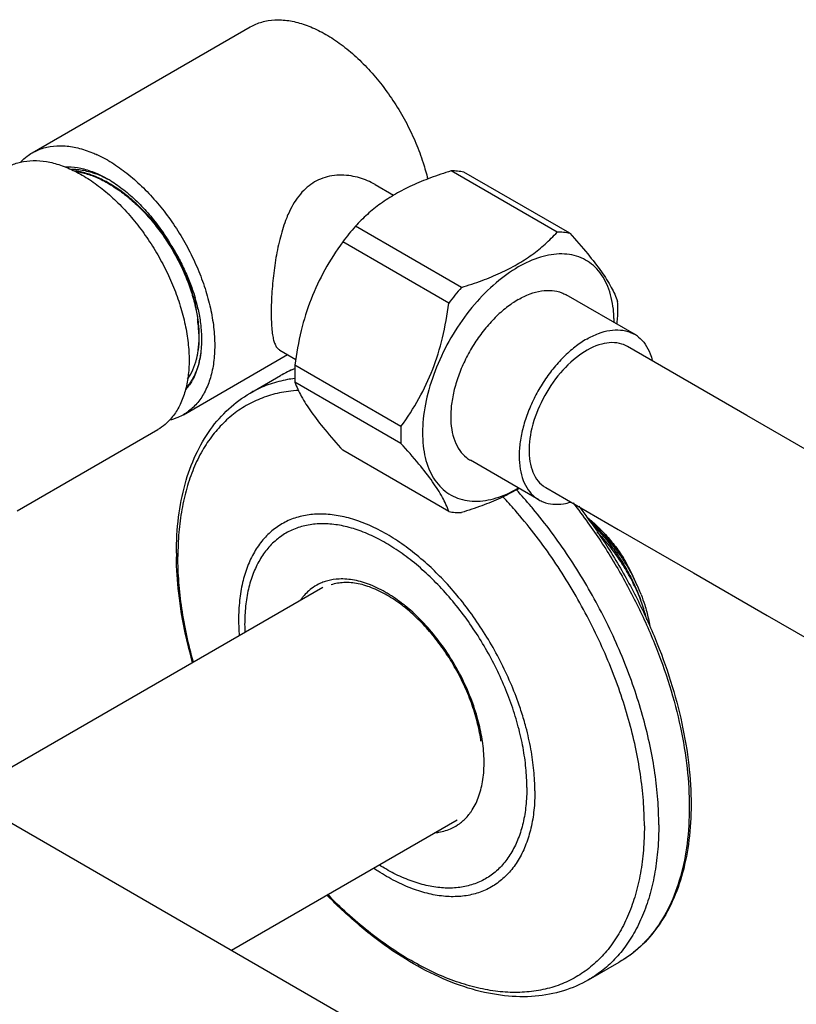
# Model space of a CAD drawing. Units: millimetres. Extents: x 0 to 297, y 0 to 420.
# Drawn here: x 272 to 285, y 128 to 145 of the extents above; entities that cross this region are included whole.
import ezdxf

# ---------------------------------------------------------------- set-up
doc = ezdxf.new("R2010")
doc.units = ezdxf.units.MM
doc.header["$LTSCALE"] = 27.377778
doc.layers.get('0').update_dxf_attribs({"linetype": 'CONTINUOUS'})
doc.layers.add('02___PRT_ALL_AXES', color=7, linetype='CONTINUOUS')

msp = doc.modelspace()

# ---------------------------------------------------------------- linework, layer by layer
at = {"color": 7, "linetype": 'Continuous'}
for p, q in [((272.1234, 142.3539), (275.7296, 144.4359)), ((280.8046, 141.0419), (279.0511, 142.0542)), ((281.0134, 141.0233), (279.26, 142.0356)), ((279.2214, 140.1279), (277.468, 141.1402)), ((279.0126, 139.8681), (277.2592, 140.8804)), ((274.8746, 139.4317), (274.8747, 139.4306)), ((283.9443, 138.011), (281.9697, 139.151)), ((274.6234, 138.0237), (276.344, 139.0171)), ((278.221, 137.8279), (276.4676, 138.8402)), ((278.221, 137.5494), (276.4676, 138.5618)), ((271.8721, 136.4353), (274.1991, 137.7788)), ((279.0126, 136.4233), (277.2592, 137.4356))]:
    msp.add_line(p, q, dxfattribs=at)
for points in [[(290.8589, 134.6482), (290.6711, 134.63), (290.1486, 134.6974), (289.459, 134.9215), (288.6711, 135.2889), (287.796, 135.7828), (286.8601, 136.3301), (285.9148, 136.8736), (284.944, 137.4337), (283.9443, 138.011)], [(280.6162, 136.8176), (281.8142, 136.1259), (283.0604, 135.4065), (284.2763, 134.7042), (285.4549, 134.0266), (286.594, 133.3606), (287.7457, 132.7348), (288.8398, 132.2744), (289.9013, 131.997), (290.9447, 131.9415), (291.3926, 132.0017)]]:
    msp.add_lwpolyline(points, dxfattribs=at)
for centre, radius, start, end in [((272.2802, 140.3419), 2.1818, 59.93154, 65.10432), ((272.7846, 141.1204), 0.9568, 86.56592, 90.65924), ((272.5192, 140.2626), 1.8622, 61.02716, 62.72959), ((272.3381, 140.1279), 2.0695, 58.44523, 59.97855), ((280.5602, 138.4407), 4.1047, 138.8791, 143.53313), ((271.3354, 138.9183), 3.6122, 31.81168, 31.99172), ((272.4509, 139.4164), 2.4014, 11.99556, 16.00893), ((282.3137, 137.4284), 4.1048, 138.87913, 143.5331), ((272.2281, 139.2808), 2.6541, 12.77505, 14.70009), ((272.1411, 139.2103), 2.7526, 12.18922, 13.80575), ((271.978, 139.1356), 2.9551, 12.37995, 16.1762), ((272.3118, 139.207), 2.6148, 12.42156, 16.71131), ((272.3729, 139.3137), 2.5057, 10.99561, 12.77273), ((272.2983, 139.2441), 2.5918, 9.97998, 12.19274), ((279.8717, 139.5586), 1.8738, 1.84605, 6.42555), ((272.5206, 139.2778), 2.3593, 7.32634, 7.81495), ((272.6575, 139.2945), 2.2214, 4.32246, 7.35002), ((279.7117, 139.5522), 2.0339, 0.05624, 1.88007), ((275.5173, 140.4384), 6.3409, 351.69542, 352.57185), ((272.7894, 139.3053), 2.089, 3.46679, 4.29901), ((272.841, 139.3085), 2.0373, 2.62806, 3.43606), ((272.8989, 139.311), 1.9794, 1.38917, 2.63002), ((272.8278, 139.3115), 2.0577, 2.5337, 4.20927), ((272.909, 139.3152), 1.9764, 1.38863, 2.52979), ((272.9429, 139.3161), 1.9424, 1.2579, 1.38568), ((273.5854, 139.2049), 1.3327, 347.09654, 347.46493), ((277.1618, 137.0575), 1.862, 112.0993, 120.0215), ((277.1962, 136.9956), 1.9329, 114.78596, 119.98482), ((277.2137, 136.9586), 1.9738, 112.42626, 114.79732), ((279.1103, 138.6293), 2.1025, 299.2763, 300.00145), ((278.6305, 139.405), 3.0226, 299.99903, 300.68499), ((279.4257, 133.9704), 2.9697, 21.30301, 25.70431), ((276.6207, 132.7556), 2.6651, 51.66046, 52.2743), ((276.5202, 132.6771), 2.8131, 51.01882, 51.66077), ((276.9035, 132.2655), 2.6652, 7.72611, 8.33997), ((276.7853, 132.2178), 2.8132, 8.33967, 8.98158)]:
    msp.add_arc(centre, radius, start, end, dxfattribs=at)
for points, start_tangent, end_tangent in [([(275.7296, 144.4359), (275.8219, 144.4819), (276.0239, 144.5398), (276.2452, 144.5516), (276.4815, 144.5169), (276.728, 144.4366), (276.9796, 144.3121)], (0.8660266, 0.499998), (0.8660303, -0.4999915)), ([(276.9796, 144.3121), (277.2312, 144.1461), (277.4776, 143.9419), (277.7139, 143.7036), (277.9353, 143.4363), (278.1372, 143.1452), (278.3156, 142.8362), (278.4667, 142.5158), (278.5876, 142.1904), (278.6635, 141.9198)], (0.8660303, -0.4999915), (0.2320038, -0.9727149)), ([(272.1234, 142.3538), (272.2157, 142.3998), (272.4176, 142.4578), (272.639, 142.4696), (272.8753, 142.4349), (273.1218, 142.3545), (273.1987, 142.3209)], (0.8660266, 0.499998), (0.9075949, -0.419847)), ([(271.9342, 142.205), (272.0374, 142.2968), (272.1234, 142.3538)], (0.6926553, 0.7212688), (0.8660266, 0.499998)), ([(271.7462, 142.1341), (271.9297, 142.2), (272.1358, 142.2258), (272.3571, 142.209), (272.5894, 142.15), (272.8285, 142.05), (273.0697, 141.9107), (273.3088, 141.7348), (273.5411, 141.5255), (273.7624, 141.2867), (273.9685, 141.0229), (274.1557, 140.739), (274.3204, 140.4404), (274.4595, 140.1324), (274.5705, 139.821), (274.6513, 139.5118), (274.7004, 139.2107), (274.7169, 138.9232)], (0.8962595, 0.4435301), (0, -1)), ([(273.3734, 142.23), (273.6249, 142.064), (273.8714, 141.8598), (274.1077, 141.6216), (274.3291, 141.3542), (274.531, 141.0631), (274.7094, 140.7542), (274.8605, 140.4338), (274.9814, 140.1084), (275.0695, 139.7846), (275.1231, 139.4691), (275.1411, 139.1682), (275.1231, 138.8881), (275.0695, 138.6344), (274.9814, 138.4124), (274.8605, 138.2266), (274.7094, 138.0807), (274.6233, 138.0237)], (0.8660303, -0.4999915), (-0.8660266, -0.499998)), ([(272.6659, 142.1233), (272.7684, 142.1218), (272.9775, 142.0869), (273.1953, 142.0103), (273.3735, 141.9197)], (0.9991728, 0.0406663), (0.8659494, -0.5001317)), ([(274.399, 140.832), (274.2415, 141.0634), (274.0701, 141.2771), (273.8868, 141.4707), (273.6936, 141.642), (273.4939, 141.7878), (273.2926, 141.9042), (273.0919, 141.99), (272.8959, 142.0434), (272.827, 142.0545)], (-0.5297967, 0.8481247), (-0.9915776, 0.1295138)), ([(272.8307, 142.049), (272.8337, 142.0485), (273.0339, 142.0028), (273.2387, 141.9228), (273.4441, 141.8109), (273.65, 141.667), (273.8509, 141.4941), (274.0415, 141.2974), (274.2175, 141.0821), (274.3786, 140.8491), (274.398, 140.8182)], (0.9903116, -0.1388628), (0.5271185, -0.8497918)), ([(273.3725, 141.9178), (273.3515, 141.9285), (273.1331, 142.0185), (272.9209, 142.0677), (272.8419, 142.0755)], (-0.8889042, 0.4580931), (-0.9982323, 0.059433)), ([(279.0511, 142.0542), (278.71, 141.9394), (278.4051, 141.8131), (278.1308, 141.6715)], (-0.9564919, -0.2917588), (-0.8660267, -0.4999978)), ([(279.26, 142.0356), (279.1572, 142.0502), (279.0511, 142.0542)], (-0.981123, 0.1933849), (-0.999946, -0.0103899)), ([(273.4211, 141.8914), (273.6377, 141.74), (273.8526, 141.5522), (274.0571, 141.3345), (274.2465, 141.0917), (274.4168, 140.8291)], (0.8521507, -0.5232965), (0.5077195, -0.8615225)), ([(278.1308, 141.6715), (277.8847, 141.5125), (277.6658, 141.3362), (277.468, 141.1402)], (-0.8660267, -0.4999978), (-0.6750955, -0.7377304)), ([(273.9164, 141.4396), (274.0939, 141.2616), (274.2581, 141.0644), (274.3479, 140.9402)], (0.7390269, -0.6736759), (0.5660106, -0.824398)), ([(280.1417, 140.5106), (280.3879, 140.6696), (280.6067, 140.8459), (280.8046, 141.0419)], (0.8660267, 0.4999977), (0.6750939, 0.7377318)), ([(281.0134, 141.0233), (280.9108, 141.0378), (280.8046, 141.0419)], (-0.981123, 0.1933849), (-0.999946, -0.0103899)), ([(281.0134, 141.0233), (281.3109, 140.6814), (281.5381, 140.3856), (281.7002, 140.1275), (281.805, 139.8971)], (0.6726594, -0.7399522), (0.3378446, -0.9412019)), ([(277.2592, 140.8804), (276.9617, 140.4175), (276.7345, 139.9342), (276.5723, 139.4139), (276.4676, 138.8402)], (-0.588638, -0.8083967), (-0.129372, -0.9915961)), ([(274.398, 140.8182), (274.5217, 140.6024), (274.6429, 140.349), (274.7401, 140.0941), (274.8124, 139.841), (274.858, 139.5986)], (0.5271185, -0.8497918), (0.1359695, -0.990713)), ([(274.8142, 139.8672), (274.75, 140.0898), (274.6554, 140.3404), (274.5381, 140.5887), (274.405, 140.8224)], (-0.2385595, 0.9711279), (-0.5271289, 0.8497853)), ([(274.7954, 139.9543), (274.7859, 139.9896), (274.6939, 140.2677), (274.5697, 140.5509), (274.4168, 140.8291)], (-0.2535901, 0.9673118), (-0.5192716, 0.8546092)), ([(274.4168, 140.8291), (274.5392, 140.6201), (274.6473, 140.4038), (274.7399, 140.1829), (274.8161, 139.9588)], (0.5333214, -0.8459127), (0.2880908, -0.9576031)), ([(281.6407, 140.1457), (281.4604, 140.4342), (281.2027, 140.6169), (280.8841, 140.6822), (280.528, 140.6283), (280.1616, 140.4664)], (-0.3802784, 0.9248721), (-0.8660267, -0.4999978)), ([(279.2214, 140.1279), (279.5626, 140.2427), (279.8674, 140.369), (280.1417, 140.5106)], (0.9564923, 0.2917576), (0.8660267, 0.4999977)), ([(280.1616, 140.4664), (279.7941, 140.2043), (279.4374, 139.846), (279.119, 139.4124), (278.8617, 138.9321), (278.6819, 138.4356), (278.5893, 137.9511), (278.5895, 137.5067), (278.6825, 137.1292), (278.8628, 136.8407), (279.1205, 136.658), (279.4391, 136.5928), (279.7952, 136.6467), (280.1385, 136.7954)], (-0.8660267, -0.4999978), (0.8722853, 0.4889973)), ([(281.7337, 139.7683), (281.6407, 140.1457)], (-0.1126324, 0.9936367), (-0.3802784, 0.9248721)), ([(278.221, 137.8279), (278.5185, 138.2908), (278.7457, 138.7741), (278.9078, 139.2944), (279.0126, 139.8681)], (0.5886393, 0.8083958), (0.1293706, 0.9915963)), ([(281.805, 139.6186), (281.809, 139.7602), (281.805, 139.8971)], (0.0562831, 0.9984148), (-0.0601881, 0.9981871)), ([(274.8654, 139.7694), (274.8664, 139.7645), (274.8883, 139.6524), (274.9065, 139.5291), (274.9187, 139.3958), (274.9227, 139.2557), (274.9165, 139.1128), (274.8983, 138.9703), (274.8674, 138.8331), (274.8244, 138.707), (274.7718, 138.5966), (274.7548, 138.5671)], (0.2152622, -0.9765563), (-0.5160507, -0.8565581)), ([(274.8799, 139.4625), (274.8662, 139.5944), (274.8509, 139.6933)], (-0.0732801, 0.9973114), (-0.1730976, 0.9849047)), ([(274.8777, 139.359), (274.8696, 139.1392), (274.8342, 138.9386), (274.7727, 138.7626), (274.6966, 138.6282)], (0.0241814, -0.9997076), (-0.5718592, -0.8203518)), ([(274.8447, 138.956), (274.8767, 139.1441), (274.8849, 139.3588)], (0.2387317, 0.9710856), (-0.0219518, 0.999759)), ([(281.9697, 139.151), (281.8757, 139.1922), (281.5428, 139.1924)], (-0.8659788, 0.5000807), (-0.966812, -0.2554887)), ([(274.918, 139.1384), (274.8864, 138.9156)], (-0.0695117, -0.9975811), (-0.2170422, -0.9761622)), ([(281.5428, 139.1924), (281.1713, 139.0061), (280.8181, 138.6664), (280.5382, 138.2214), (280.3716, 137.7408), (280.3473, 137.2978), (280.3888, 137.111), (280.4649, 136.9579), (280.5737, 136.8454), (280.6162, 136.8176)], (-0.9668112, -0.2554917), (0.8659784, -0.5000814)), ([(274.7169, 138.9232), (274.7004, 138.6548), (274.6513, 138.4104), (274.5705, 138.1945), (274.4595, 138.0112), (274.3204, 137.8639), (274.199, 137.7788)], (0, -1), (-0.8658785, -0.5002544)), ([(274.693, 138.6173), (274.7799, 138.767), (274.8416, 138.944), (274.8447, 138.956)], (0.5913918, 0.8063843), (0.2387317, 0.9710856)), ([(274.8845, 138.9073), (274.8197, 138.7067), (274.7479, 138.5718)], (-0.2233144, -0.9747465), (-0.5436448, -0.8393154)), ([(276.4676, 138.8402), (276.4635, 138.6987), (276.4676, 138.5618)], (-0.0562831, -0.9984148), (0.0601881, -0.9981871)), ([(274.7548, 138.5671), (274.7135, 138.5046), (274.6564, 138.4343)], (-0.5160507, -0.8565581), (-0.6732874, -0.7393809)), ([(274.7479, 138.5718), (274.7228, 138.5352), (274.6679, 138.4681)], (-0.5436448, -0.8393154), (-0.6757486, -0.7371321)), ([(276.4676, 138.5618), (276.5725, 138.3311), (276.7348, 138.0728), (276.9619, 137.7772), (277.2592, 137.4356)], (0.337847, -0.941201), (0.672659, -0.7399526)), ([(274.6233, 138.0237), (274.531, 137.9778), (274.3907, 137.9321)], (-0.8660266, -0.499998), (-0.9733696, -0.2292413)), ([(278.221, 137.8279), (278.217, 137.6863), (278.221, 137.5494)], (-0.0562831, -0.9984148), (0.0601881, -0.9981871)), ([(279.0126, 136.4233), (278.9077, 136.6539), (278.7454, 136.9123), (278.5183, 137.2079), (278.221, 137.5494)], (-0.3378446, 0.9412019), (-0.6726594, 0.7399522)), ([(280.1417, 136.7873), (279.8662, 136.6452), (279.5609, 136.5188), (279.2214, 136.4046)], (-0.8660267, -0.4999978), (-0.9564923, -0.2917576)), ([(281.0666, 136.5657), (281.3137, 136.2372), (281.733, 135.6013), (282.1019, 134.9322), (282.4135, 134.2424), (282.6622, 133.5448), (282.8432, 132.8523), (282.9531, 132.1778), (282.99, 131.5339)], (0.6187212, -0.7856106), (0, -1)), ([(281.1632, 136.5088), (281.2964, 136.3319), (281.7259, 135.6939), (282.1043, 135.0206), (282.4246, 134.3245), (282.6806, 133.6187), (282.8673, 132.9165), (282.981, 132.2309), (283.0193, 131.5747)], (0.611033, -0.7916051), (0, -1)), ([(279.0126, 136.4233), (279.1152, 136.4087), (279.2214, 136.4046)], (0.981123, -0.1933849), (0.999946, 0.0103899)), ([(281.3098, 136.3174), (281.4053, 136.2377), (281.583, 136.0645), (281.7497, 135.8681), (281.9018, 135.653)], (0.7852373, -0.619195), (0.5416072, -0.8406317)), ([(281.9018, 135.653), (281.7463, 135.8705), (281.575, 136.0699), (281.3916, 136.2466), (281.3137, 136.3116)], (-0.545769, 0.8379357), (-0.7814197, 0.6240058)), ([(281.3453, 136.2638), (281.4023, 136.2122), (281.5907, 136.0207), (281.7641, 135.8104), (281.8842, 135.6407)], (0.751, -0.6603022), (0.5516611, -0.8340684)), ([(281.3759, 136.2184), (281.4883, 136.1041), (281.6591, 135.9045), (281.8166, 135.6872), (281.958, 135.4559), (282.0809, 135.2148), (282.1829, 134.9683)], (0.7205144, -0.69344), (0.344645, -0.9387331)), ([(282.1829, 134.9683), (282.0695, 135.2241), (281.9332, 135.4737), (281.7765, 135.7121), (281.6025, 135.9344), (281.4652, 136.0853)], (-0.3660699, 0.9305874), (-0.6968914, 0.7171767)), ([(281.8842, 135.6407), (281.9196, 135.5861), (282.0542, 135.3528), (282.1015, 135.2585)], (0.5516611, -0.8340684), (0.4331596, -0.9013172)), ([(282.1001, 135.2577), (282.0594, 135.3516), (281.9852, 135.5038), (281.9018, 135.653)], (-0.381535, 0.9243544), (-0.5115716, 0.8592406)), ([(277.1481, 135.3027), (276.9682, 135.2656), (276.8925, 135.2365)], (-0.9951613, -0.098255), (-0.9140128, -0.4056854)), ([(278.2652, 134.8836), (277.9922, 135.0724), (277.7178, 135.2083), (277.4507, 135.287), (277.1984, 135.3063), (277.1481, 135.3027)], (-0.7843605, 0.6203053), (-0.9951613, -0.098255)), ([(276.8925, 135.2365), (276.7666, 135.166), (276.5994, 135.0104), (276.5657, 134.9663)], (-0.9140128, -0.4056854), (-0.5820859, -0.8131273)), ([(278.2514, 134.8636), (278.0209, 135.0218), (277.764, 135.1512), (277.5128, 135.2277), (277.2768, 135.2473), (277.0659, 135.21)], (-0.790961, 0.6118665), (-0.9490399, -0.3151558)), ([(282.1925, 135.0493), (282.2523, 134.8795), (282.3127, 134.6498), (282.3346, 134.5271)], (0.3629552, -0.9318066), (0.1454547, -0.9893649)), ([(279.5405, 132.6521), (279.4803, 132.9507), (279.3859, 133.2568), (279.2595, 133.5631), (279.1038, 133.8622), (278.9227, 134.1465), (278.7206, 134.4094), (278.5024, 134.6444), (278.2739, 134.846)], (-0.1450273, 0.9894277), (-0.7843605, 0.6203053)), ([(279.564, 132.6569), (279.4945, 132.9798), (279.3751, 133.3408), (279.2142, 133.6979), (279.0164, 134.0405), (278.7876, 134.3584), (278.5347, 134.6423), (278.2898, 134.8639)], (-0.156103, 0.9877408), (-0.7773615, 0.6290542)), ([(282.2864, 134.6314), (282.2641, 134.7175), (282.1829, 134.9683)], (-0.2346991, 0.9720681), (-0.3484535, 0.9373261)), ([(279.3732, 131.4487), (279.4015, 131.4905), (279.5109, 131.7187), (279.5763, 131.9894), (279.5957, 132.2949), (279.5688, 132.6258)], (0.5826762, 0.8127044), (-0.1450273, 0.9894277)), ([(283.0193, 131.5747), (282.9843, 130.988), (282.8799, 130.4503), (282.7079, 129.9717), (282.472, 129.5612), (282.1775, 129.2259), (281.8302, 128.9703)], (0, -1), (-0.8660267, -0.4999978)), ([(279.1881, 131.2604), (279.2511, 131.3115), (279.3732, 131.4487)], (0.8083433, 0.5887114), (0.5826762, 0.8127044)), ([(282.99, 131.5339), (282.9531, 130.9325), (282.8432, 130.385), (282.6622, 129.9015), (282.4135, 129.4909), (282.1019, 129.161), (281.8302, 128.9703)], (0, -1), (-0.865844, -0.5003141)), ([(278.7907, 131.1125), (278.8457, 131.1197), (279.064, 131.1867), (279.1881, 131.2604)], (0.995232, 0.097536), (0.8083433, 0.5887114))]:
    msp.add_spline(points, degree=3, dxfattribs=dict(at, start_tangent=start_tangent, end_tangent=end_tangent))
at = {"layer": '02___PRT_ALL_AXES', "color": 7, "linetype": 'Continuous'}
for p, q in [((277.7954, 141.828), (278.1004, 141.6519)), ((282.083, 139.3526), (280.9516, 140.0058)), ((276.2154, 139.0914), (276.485, 138.9357)), ((275.7254, 138.3783), (276.2302, 138.6698)), ((280.503, 136.616), (279.3716, 137.2692)), ((271.7464, 132.1782), (276.9306, 135.1713)), ((271.7464, 131.2891), (278.5882, 127.3391)), ((275.4165, 129.1702), (279.1507, 131.3261)), ((281.3253, 128.6788), (281.8302, 128.9703))]:
    msp.add_line(p, q, dxfattribs=at)
for centre, radius, start, end in [((281.817, 138.8917), 0.5321, 51.41377, 60.00824), ((273.7399, 130.9173), 8.6736, 40.09231, 42.52037), ((273.5693, 130.7719), 8.8978, 39.83573, 40.10141), ((279.8624, 135.7331), 5.3554, 180.0008, 180.61369), ((279.0211, 134.6346), 3.4855, 180.04469, 184.30468), ((278.8577, 134.5555), 3.2216, 180.01208, 182.28063)]:
    msp.add_arc(centre, radius, start, end, dxfattribs=at)
for points, start_tangent, end_tangent in [([(277.7954, 141.828), (277.7937, 141.8289), (277.6662, 141.8925), (277.5362, 141.9391), (277.3955, 141.971), (277.2398, 141.9844), (277.0801, 141.9727), (276.9275, 141.9337), (276.7939, 141.8718)], (-0.866037, 0.49998), (-0.8660267, -0.4999978)), ([(276.7939, 141.8718), (276.6722, 141.7862), (276.5572, 141.6708), (276.4576, 141.5328), (276.376, 141.3825), (276.3309, 141.2797)], (-0.8660267, -0.4999978), (-0.3750421, -0.9270078)), ([(276.3309, 141.2797), (276.3126, 141.2329), (276.2611, 141.0815), (276.2161, 140.9186), (276.178, 140.7488), (276.1469, 140.5773), (276.1222, 140.4076), (276.1026, 140.2373), (276.0877, 140.0617), (276.0779, 139.881), (276.0745, 139.7119), (276.0775, 139.5595), (276.0869, 139.426), (276.1016, 139.3203), (276.121, 139.2378), (276.1457, 139.1731), (276.1768, 139.1242), (276.215, 139.0916), (276.2154, 139.0913)], (-0.3750421, -0.9270078), (0.8666155, -0.4989766)), ([(280.1616, 139.9276), (280.3556, 140.02), (280.5437, 140.0704), (280.7202, 140.0772), (280.8797, 140.0403), (280.9516, 140.0058)], (0.8660267, 0.4999978), (0.8660305, -0.4999912)), ([(280.1616, 139.9276), (279.9676, 139.7959), (279.7795, 139.6291), (279.603, 139.4322), (279.4435, 139.2111), (279.3058, 138.9726), (279.1941, 138.7239), (279.1117, 138.4726), (279.0613, 138.2263), (279.0444, 137.9925), (279.0613, 137.7782), (279.1117, 137.5901), (279.1941, 137.4338), (279.3058, 137.3141), (279.3716, 137.2692)], (-0.8660267, -0.4999978), (0.8660305, -0.4999912)), ([(281.293, 139.2744), (281.487, 139.3668), (281.6751, 139.4172), (281.8516, 139.424), (282.0111, 139.3872), (282.0829, 139.3526)], (0.8660267, 0.4999978), (0.8660305, -0.4999912)), ([(281.293, 139.2744), (281.099, 139.1428), (280.9109, 138.976), (280.7344, 138.779), (280.5748, 138.5579), (280.4371, 138.3194), (280.3254, 138.0707), (280.2431, 137.8194), (280.1927, 137.5731), (280.1757, 137.3393), (280.1927, 137.125), (280.2431, 136.9369), (280.3254, 136.7806), (280.4371, 136.6609), (280.503, 136.616)], (-0.8660267, -0.4999978), (0.8660305, -0.4999912)), ([(282.1488, 139.3077), (282.2605, 139.1879), (282.3428, 139.0317), (282.3778, 138.9191)], (0.7815323, -0.6238648), (0.2362207, -0.9716994)), ([(276.4607, 138.6222), (276.3439, 138.604), (276.0564, 138.5288), (275.7889, 138.4133), (275.7254, 138.3783)], (-0.9918826, -0.1271571), (-0.8659795, -0.5000796)), ([(276.5314, 138.4261), (276.3588, 138.4094), (276.0648, 138.3466), (275.7907, 138.242), (275.5388, 138.0966), (275.3112, 137.9115), (275.1098, 137.6883), (274.9364, 137.429), (274.7925, 137.1357), (274.6793, 136.811), (274.5977, 136.4576), (274.5485, 136.0785), (274.532, 135.6771)], (-0.9983603, -0.0572423), (0, -1)), ([(274.507, 135.733), (274.543, 136.3294), (274.6509, 136.8766), (274.8285, 137.3634), (275.071, 137.7799), (275.3721, 138.1193), (275.7254, 138.3783)], (0, 1), (0.8660267, 0.4999978)), ([(282.2468, 131.2231), (282.2303, 131.6435), (282.1811, 132.0794), (282.0995, 132.527), (281.9863, 132.9825), (281.8424, 133.4419), (281.669, 133.9014), (281.4677, 134.3571), (281.24, 134.805), (280.9881, 135.2414), (280.714, 135.6625), (280.4201, 136.0647), (280.1088, 136.4446), (279.908, 136.6678)], (0, 1), (-0.6821759, 0.7311881)), ([(280.503, 136.616), (280.5748, 136.5814), (280.7344, 136.5445), (280.9109, 136.5514), (281.0258, 136.5774)], (0.8660305, -0.4999912), (0.9596185, 0.2813046)), ([(282.4852, 131.2424), (282.4692, 131.6615), (282.4215, 132.0956), (282.3425, 132.5412), (282.2327, 132.9948), (282.093, 133.4527), (281.9246, 133.9112), (281.7289, 134.3666), (281.5074, 134.8153), (281.2618, 135.2536), (280.9943, 135.678), (280.7068, 136.0851), (280.4018, 136.4717)], (0, 1), (-0.6405902, 0.7678829)), ([(278.9168, 135.2971), (278.6888, 135.522), (278.4115, 135.758), (278.1284, 135.9596), (277.8435, 136.1241), (277.5605, 136.2493), (277.2832, 136.3335), (277.0154, 136.3756), (276.7608, 136.3749), (276.5227, 136.3315), (276.3044, 136.2461), (276.1088, 136.1196), (275.9387, 135.9539), (275.7962, 135.7512), (275.6833, 135.5143), (275.6016, 135.2462), (275.5521, 134.9508), (275.5356, 134.6318)], (-0.6891169, 0.7246502), (0, -1)), ([(280.303, 131.8604), (280.2872, 132.1824), (280.2401, 132.5181), (280.1623, 132.8633), (280.0548, 133.213), (279.9191, 133.5627), (279.7571, 133.9076), (279.5709, 134.243), (279.363, 134.5644), (279.1363, 134.8675), (278.8938, 135.1481), (278.6388, 135.4025), (278.3747, 135.6272), (278.1052, 135.8192), (277.8339, 135.9759), (277.5643, 136.0951), (277.3003, 136.1753), (277.0453, 136.2153), (276.8028, 136.2147), (276.5761, 136.1734), (276.3682, 136.092), (276.182, 135.9716), (276.02, 135.8138), (275.8843, 135.6208), (275.7768, 135.3952), (275.699, 135.1399), (275.6518, 134.8585), (275.6361, 134.5548)], (0, 1), (0, -1)), ([(274.7747, 133.9287), (274.6598, 134.388), (274.5455, 135.0743), (274.5073, 135.6758)], (-0.2716633, 0.9623924), (-0.0106967, 0.9999428)), ([(274.7879, 133.9343), (274.6793, 134.3731), (274.5977, 134.8207), (274.5485, 135.2566), (274.532, 135.6771)], (-0.2684853, 0.9632838), (0, 1)), ([(280.253, 132.9823), (280.1757, 133.2228), (280.0333, 133.59), (279.8631, 133.9522), (279.6675, 134.3044), (279.4492, 134.6419), (279.2112, 134.9602), (278.9565, 135.2549), (278.9168, 135.2971)], (-0.2827767, 0.9591858), (-0.6891169, 0.7246502)), ([(280.4364, 131.8024), (280.4198, 132.1405), (280.3703, 132.4931), (280.2886, 132.8555), (280.253, 132.9823)], (0, 1), (-0.2827767, 0.9591858)), ([(280.4364, 131.8024), (280.4198, 131.4835), (280.3703, 131.188), (280.2886, 130.92), (280.1757, 130.683), (280.0333, 130.4803), (279.8631, 130.3146), (279.6675, 130.1882), (279.4492, 130.1027), (279.2112, 130.0594), (278.9565, 130.0587), (278.6888, 130.1008), (278.4115, 130.185), (278.1284, 130.3102), (277.8435, 130.4747), (277.7667, 130.5256)], (0, -1), (-0.8265343, 0.5628864)), ([(280.303, 131.8604), (280.2872, 131.5568), (280.2401, 131.2754), (280.1623, 131.0201), (280.0548, 130.7945), (279.9191, 130.6015), (279.7571, 130.4437), (279.5709, 130.3233), (279.363, 130.2419), (279.1363, 130.2006), (278.8938, 130.2), (278.6388, 130.24), (278.3747, 130.3202), (278.1052, 130.4394), (277.8593, 130.5798)], (0, -1), (-0.8453299, 0.5342446)), ([(282.4852, 131.2424), (282.4692, 130.8417), (282.4215, 130.4627), (282.3425, 130.1083), (282.2327, 129.7815), (282.093, 129.4849), (281.9246, 129.2208), (281.7289, 128.9914), (281.5074, 128.7985), (281.3253, 128.6788)], (0, -1), (-0.8659795, -0.5000796)), ([(282.2468, 131.2231), (282.2303, 130.8216), (282.1811, 130.4425), (282.0995, 130.0891), (281.9863, 129.7644), (281.8424, 129.4711), (281.669, 129.2118), (281.4677, 128.9887), (281.24, 128.8036), (280.9881, 128.6581), (280.714, 128.5535), (280.4201, 128.4907), (280.1088, 128.4702), (279.7829, 128.4922), (279.445, 128.5565), (279.0982, 128.6626), (278.7453, 128.8094), (278.3894, 128.9959), (278.0335, 129.2204), (277.6806, 129.481), (277.3338, 129.7754), (277.008, 130.0889)], (0, -1), (-0.6999822, 0.7141603)), ([(281.3253, 128.6788), (280.907, 128.4969), (280.4407, 128.4077), (279.9362, 128.4156), (279.402, 128.5225), (278.8509, 128.7269), (278.2948, 129.0241), (277.7448, 129.4072), (277.2114, 129.8679), (276.9966, 130.0802)], (-0.8660267, -0.4999978), (-0.6976582, 0.7164308))]:
    msp.add_spline(points, degree=3, dxfattribs=dict(at, start_tangent=start_tangent, end_tangent=end_tangent))

doc.saveas('drawing.dxf')
